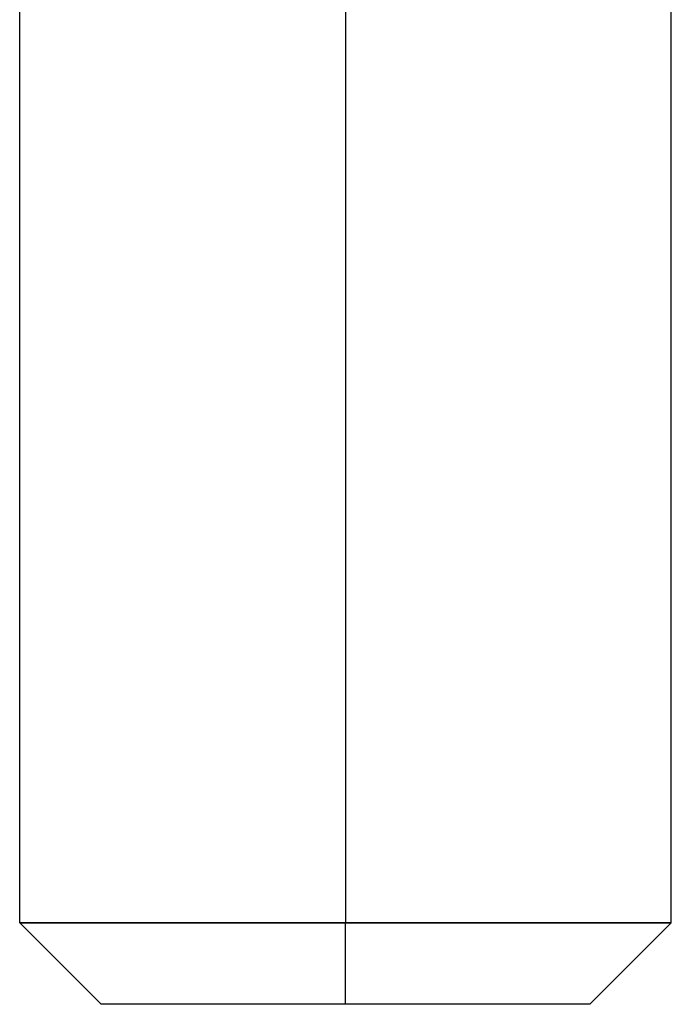
# Model space of a CAD drawing. Units: millimetres. Extents: x -170 to 170, y -45 to 130.
# Drawn here: x 47 to 53, y -30 to -21 of the extents above; entities that cross this region are included whole.
import ezdxf

# ---------------------------------------------------------------- set-up
doc = ezdxf.new("R2010")
doc.units = ezdxf.units.MM
doc.layers.add('MAIN-1', color=7, linetype='Continuous')
doc.layers.add('MAIN-2', color=7, linetype='Continuous')

msp = doc.modelspace()

# ---------------------------------------------------------------- linework, layer by layer
at = {"layer": 'MAIN-1'}
for p, q in [((47, -29.25), (47, -20)), ((50, -20), (50, -29.25)), ((53, -29.25), (53, -20)), ((47, -29.25), (50, -29.25)), ((47, -29.25), (47.75, -30)), ((50, -30), (50, -29.25)), ((50, -29.25), (53, -29.25)), ((52.25, -30), (53, -29.25)), ((50, -30), (47.75, -30)), ((52.25, -30), (50, -30))]:
    msp.add_line(p, q, dxfattribs=at)
at = {"layer": 'MAIN-2'}
for p, q in [((50, 129.25), (50, -29.25)), ((50, -29.25), (47, -29.25)), ((50, -30), (50, -29.25)), ((53, -29.25), (50, -29.25))]:
    msp.add_line(p, q, dxfattribs=at)

doc.saveas('drawing.dxf')
